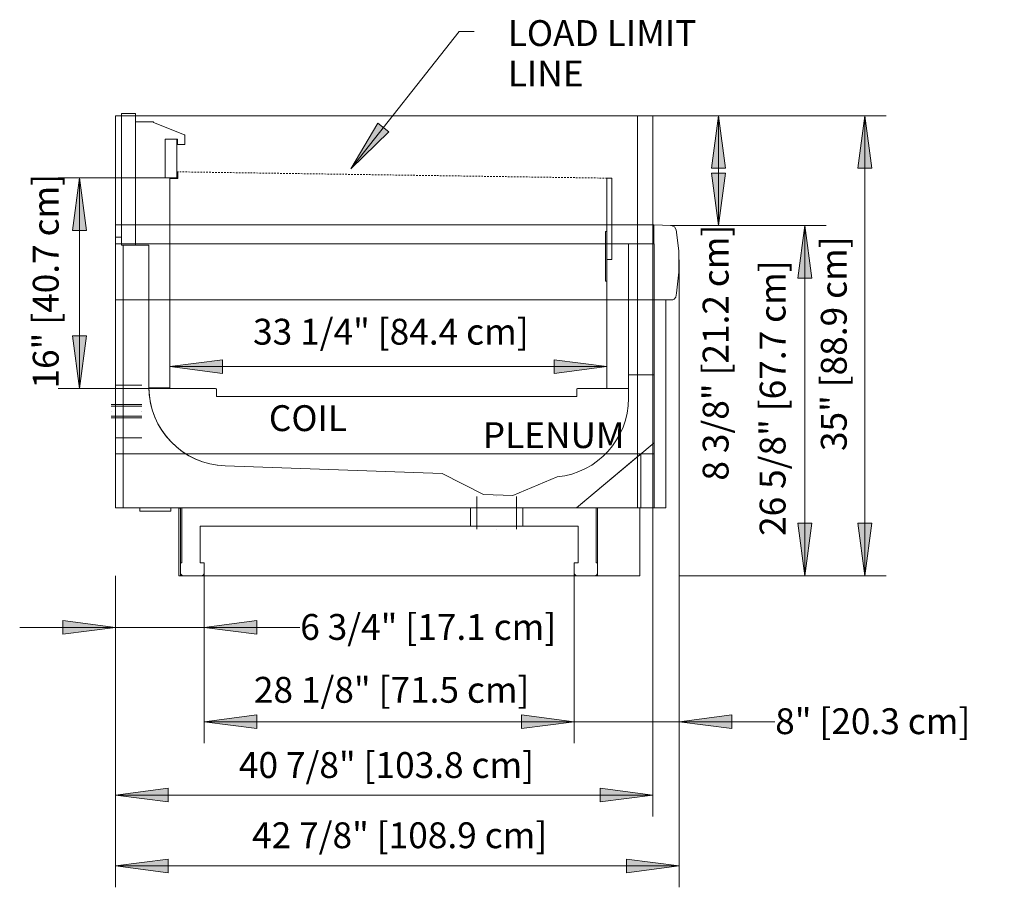
# Model space of a CAD drawing. Units: inches. Extents: x 7408.8 to 7483.7, y -23.7 to 42.3.
import ezdxf

# ---------------------------------------------------------------- set-up
doc = ezdxf.new("R2010")
doc.units = ezdxf.units.IN
doc.header["$MEASUREMENT"] = 0
doc.linetypes.add('Hidden 1_8_', pattern=[0.1875, 0.125, -0.0625])
for name, color, linetype, lineweight in [('A-ANNO-DIMS', 211, 'Continuous', 9), ('A-ANNO-DIMS-32', 211, 'Continuous', 9), ('A-DETL-HDLN', 90, 'Hidden 1_8_', 9), ('G-ANNO-TEXT', 231, 'Continuous', 9), ('M-EQPM', 50, 'Continuous', 9)]:
    doc.layers.add(name, color=color, linetype=linetype, lineweight=lineweight)
doc.styles.add('Arial', font='arial.ttf', dxfattribs={"height": 1.967066})
doc.dimstyles.new('HPx_Dimension-_verticle', dxfattribs={"dimscale": 12, "dimtxt": 2, "dimasz": 0.333333, "dimexe": 0.135417, "dimexo": 0, "dimgap": 0, "dimtad": 1, "dimdec": 4, "dimrnd": 0.0625, "dimzin": 0, "dimdsep": 46, "dimlunit": 5, "dimtxsty": 'Arial', "dimsah": 1, "dimcen": 0.09, "dimazin": 0, "dimtfac": 1, "dimtdec": 4, "dimtix": 1, "dimtmove": 2, "dimatfit": 3, "dimfxl": 1, "dimtvp": 1, "dimtfill": 1, "dimfrac": 2, "dimtolj": 1, "dimtzin": 0, "dimarcsym": 2})
doc.dimstyles.new('Island_Dimensions', dxfattribs={"dimscale": 12, "dimtxt": 2, "dimasz": 0.333333, "dimexe": 0.135417, "dimexo": 0.083333, "dimgap": 0.083333, "dimtad": 1, "dimdec": 4, "dimrnd": 0.0625, "dimzin": 0, "dimdsep": 46, "dimlunit": 5, "dimtxsty": 'Arial', "dimsah": 1, "dimcen": 0.09, "dimazin": 0, "dimtfac": 1, "dimtdec": 4, "dimtix": 1, "dimtmove": 2, "dimatfit": 3, "dimfxl": 1, "dimtvp": 1, "dimtfill": 1, "dimfrac": 2, "dimtolj": 1, "dimtzin": 0, "dimarcsym": 2})
doc.dimstyles.new('Island_Dimensions_1', dxfattribs={"dimscale": 12, "dimtxt": 2, "dimasz": 0.333333, "dimexe": 0.135417, "dimexo": 0.083333, "dimgap": 0.083333, "dimtad": 1, "dimdec": 4, "dimrnd": 0.0625, "dimzin": 0, "dimdsep": 46, "dimlunit": 5, "dimtxsty": 'Arial', "dimsah": 1, "dimcen": 0.09, "dimazin": 0, "dimtfac": 1, "dimtdec": 4, "dimtix": 1, "dimtmove": 0, "dimatfit": 3, "dimfxl": 1, "dimtvp": 1, "dimtfill": 1, "dimfrac": 2, "dimtolj": 1, "dimtzin": 0, "dimarcsym": 2})

# ---------------------------------------------------------------- blocks, each defined once
blk = doc.blocks.new('OEWZ - Linked Data - 04_-2840770-OEWZ End Cap Section')
at = {"layer": 'M-EQPM'}
for p, q in [((7455.931, 35), (7416.133, 35)), ((7416.133, 35), (7416.133, 35)), ((7416.133, 35), (7455.835, 35)), ((7455.835, 35), (7416.133, 35)), ((7416.133, 35), (7416.133, 35)), ((7416.133, 35), (7455.931, 35)), ((7416.133, 25.263), (7416.133, 35)), ((7416.133, 25.263), (7416.133, 35)), ((7416.133, 25.263), (7416.133, 35)), ((7416.133, 25.263), (7416.133, 35)), ((7416.594, 25.151), (7416.594, 35.162)), ((7416.594, 35.162), (7417.662, 35.162)), ((7417.662, 35.162), (7416.594, 35.162)), ((7416.594, 35.162), (7416.594, 25.151)), ((7416.594, 35.162), (7416.594, 35.162)), ((7417.662, 35.162), (7417.662, 25.151)), ((7417.662, 25.151), (7417.662, 35.162)), ((7417.662, 35.162), (7417.662, 35.162)), ((7417.662, 25.151), (7417.662, 34.539)), ((7417.662, 34.539), (7419.019, 34.539)), ((7419.019, 34.539), (7417.662, 34.539)), ((7417.662, 34.539), (7417.662, 25.151)), ((7417.662, 34.539), (7417.662, 34.539)), ((7419.019, 34.539), (7419.019, 34.477)), ((7419.019, 34.477), (7419.019, 34.539)), ((7419.019, 34.539), (7419.019, 34.539)), ((7419.019, 34.477), (7421.381, 33.539)), ((7421.381, 33.539), (7419.019, 34.477)), ((7419.019, 34.477), (7419.019, 34.477)), ((7455.835, 35), (7455.835, 35)), ((7455.835, 25.263), (7455.835, 35)), ((7455.835, 25.263), (7455.835, 35)), ((7455.931, 35), (7457.008, 35)), ((7457.008, 35), (7455.931, 35)), ((7457.008, 25.263), (7457.008, 35)), ((7457.008, 35), (7457.008, 35)), ((7420.856, 33.227), (7419.919, 33.227)), ((7419.919, 33.227), (7419.919, 30.262)), ((7419.919, 30.262), (7419.919, 33.227)), ((7419.919, 33.227), (7420.856, 33.227)), ((7419.919, 33.227), (7419.919, 33.227)), ((7419.919, 33.227), (7420.794, 33.227)), ((7419.919, 30.262), (7419.919, 33.227)), ((7419.919, 33.227), (7419.919, 30.262)), ((7420.794, 33.227), (7419.919, 33.227)), ((7419.919, 33.227), (7419.919, 33.227)), ((7420.794, 33.227), (7420.794, 30.262)), ((7420.794, 30.262), (7420.794, 33.227)), ((7420.794, 33.227), (7420.794, 33.227)), ((7420.856, 32.802), (7420.856, 33.227)), ((7420.856, 33.227), (7420.856, 32.802)), ((7420.856, 33.227), (7420.856, 33.227)), ((7421.422, 33.482), (7421.422, 32.863)), ((7421.422, 32.863), (7421.422, 33.482)), ((7421.422, 33.482), (7421.422, 33.482)), ((7421.361, 32.802), (7420.856, 32.802)), ((7420.856, 32.802), (7421.361, 32.802)), ((7420.856, 32.802), (7420.856, 32.802)), ((7420.856, 30.291), (7420.856, 30.731)), ((7420.856, 30.731), (7420.887, 30.731)), ((7420.887, 30.731), (7420.856, 30.731)), ((7420.856, 30.731), (7420.856, 30.291)), ((7420.856, 30.731), (7420.856, 30.731)), ((7420.887, 30.731), (7420.887, 30.231)), ((7420.887, 30.231), (7420.887, 30.731)), ((7420.887, 30.731), (7420.887, 30.731)), ((7419.919, 30.262), (7420.827, 30.262)), ((7420.827, 30.262), (7419.919, 30.262)), ((7419.919, 30.262), (7419.919, 30.262)), ((7420.794, 30.262), (7419.919, 30.262)), ((7419.919, 30.262), (7420.794, 30.262)), ((7419.919, 30.262), (7419.919, 30.262)), ((7420.887, 30.231), (7420.28, 30.231)), ((7420.28, 30.231), (7420.28, 14.288)), ((7420.28, 14.288), (7420.28, 30.231)), ((7420.28, 30.231), (7420.887, 30.231)), ((7420.28, 30.231), (7420.28, 30.231)), ((7420.794, 30.262), (7420.794, 30.262)), ((7420.887, 30.231), (7420.887, 30.231)), ((7453.504, 30.252), (7453.881, 30.252)), ((7453.504, 24.064), (7453.504, 30.252)), ((7453.504, 30.252), (7453.504, 24.064)), ((7453.881, 30.252), (7453.504, 30.252)), ((7453.504, 30.252), (7453.504, 30.252)), ((7453.881, 30.252), (7453.881, 24.064)), ((7453.881, 24.064), (7453.881, 30.252)), ((7453.881, 30.252), (7453.881, 30.252)), ((7416.133, 26.687), (7416.133, 26.643)), ((7416.133, 25.263), (7416.133, 26.687)), ((7416.133, 26.687), (7456.008, 26.687)), ((7416.133, 26.687), (7416.133, 25.263)), ((7416.133, 26.643), (7416.133, 26.687)), ((7456.008, 26.687), (7416.133, 26.687)), ((7416.133, 26.643), (7416.133, 26.314)), ((7416.133, 26.314), (7416.133, 26.643)), ((7416.133, 26.314), (7416.133, 21.201)), ((7416.133, 21.201), (7416.133, 26.314)), ((7456.008, 26.687), (7457.085, 26.687)), ((7457.085, 26.687), (7456.008, 26.687)), ((7457.008, 26.687), (7457.008, 26.937)), ((7457.085, 25.263), (7457.085, 26.687)), ((7458.4, 26.643), (7457.085, 26.687)), ((7457.085, 26.687), (7457.085, 26.687)), ((7458.438, 26.64), (7458.538, 26.64)), ((7416.133, 5.161), (7416.133, 25.763)), ((7416.133, 25.763), (7416.594, 25.763)), ((7416.594, 25.763), (7416.133, 25.763)), ((7416.133, 25.763), (7416.133, 5.161)), ((7416.133, 25.763), (7416.133, 25.763)), ((7416.594, 25.763), (7416.594, 25.151)), ((7416.594, 25.151), (7416.594, 25.763)), ((7416.594, 25.763), (7416.594, 25.763)), ((7453.411, 26.189), (7453.504, 26.189)), ((7453.411, 22.408), (7453.411, 26.189)), ((7453.411, 26.189), (7453.411, 22.408)), ((7453.504, 26.189), (7453.411, 26.189)), ((7453.411, 26.189), (7453.411, 26.189)), ((7453.504, 26.189), (7453.504, 22.408)), ((7453.504, 22.408), (7453.504, 26.189)), ((7453.504, 26.189), (7453.504, 26.189)), ((7456.008, 25.263), (7416.133, 25.263)), ((7416.133, 25.263), (7416.133, 25.263)), ((7416.133, 25.263), (7455.835, 25.263)), ((7455.835, 25.263), (7416.133, 25.263)), ((7416.133, 25.263), (7416.133, 25.263)), ((7416.133, 25.263), (7456.008, 25.263)), ((7416.133, 9.266), (7416.133, 25.263)), ((7416.133, 25.263), (7416.133, 9.266)), ((7416.133, 9.266), (7416.133, 25.263)), ((7416.133, 9.266), (7416.133, 25.263)), ((7455.931, 25.263), (7416.133, 25.263)), ((7416.133, 25.263), (7416.133, 25.263)), ((7416.133, 25.263), (7455.835, 25.263)), ((7455.835, 25.263), (7416.133, 25.263)), ((7416.133, 25.263), (7416.133, 25.263)), ((7416.133, 25.263), (7455.931, 25.263)), ((7416.133, 20.983), (7416.133, 25.263)), ((7416.133, 25.263), (7416.133, 25.263)), ((7456.008, 25.263), (7416.133, 25.263)), ((7456.008, 25.263), (7416.133, 25.263)), ((7456.008, 25.263), (7416.133, 25.263)), ((7416.133, 25.263), (7416.133, 25.263)), ((7416.133, 25.263), (7416.133, 20.983)), ((7416.133, 25.263), (7456.008, 25.263)), ((7416.594, 25.151), (7416.712, 25.151)), ((7416.712, 25.151), (7416.594, 25.151)), ((7416.594, 25.151), (7416.594, 25.151)), ((7417.662, 25.151), (7416.594, 25.151)), ((7416.594, 25.151), (7417.662, 25.151)), ((7416.594, 25.151), (7416.594, 25.151)), ((7416.712, 25.151), (7418.673, 25.151)), ((7416.712, 5.161), (7416.712, 25.151)), ((7416.712, 25.151), (7416.712, 5.161)), ((7418.673, 25.151), (7416.712, 25.151)), ((7416.712, 25.151), (7416.712, 25.151)), ((7416.712, 25.151), (7416.712, 5.161)), ((7416.712, 5.161), (7416.712, 25.151)), ((7416.712, 25.151), (7416.712, 25.151)), ((7418.673, 25.151), (7417.662, 25.151)), ((7417.662, 25.151), (7418.673, 25.151)), ((7417.662, 25.151), (7417.662, 25.151)), ((7417.662, 25.151), (7417.662, 25.151)), ((7418.673, 14.288), (7418.673, 25.151)), ((7418.673, 25.151), (7418.673, 14.288)), ((7418.673, 25.151), (7418.673, 25.151)), ((7418.673, 25.151), (7418.673, 14.365)), ((7418.673, 14.365), (7418.673, 25.151)), ((7418.673, 25.151), (7418.673, 25.151)), ((7453.881, 24.064), (7453.881, 25.263)), ((7453.881, 25.263), (7455.163, 25.263)), ((7455.163, 25.263), (7453.881, 25.263)), ((7453.881, 25.263), (7453.881, 24.064)), ((7453.881, 25.263), (7453.881, 25.263)), ((7455.163, 15.29), (7455.163, 25.263)), ((7455.163, 25.263), (7457.123, 25.263)), ((7457.123, 25.263), (7455.163, 25.263)), ((7455.163, 25.263), (7455.163, 15.29)), ((7455.163, 25.263), (7455.163, 25.263)), ((7455.163, 25.263), (7455.163, 14.25)), ((7455.163, 14.25), (7455.163, 25.263)), ((7455.163, 25.263), (7455.163, 25.263)), ((7455.835, 25.263), (7455.835, 25.263)), ((7455.835, 9.266), (7455.835, 25.263)), ((7455.835, 9.266), (7455.835, 25.263)), ((7455.835, 25.263), (7455.835, 25.263)), ((7455.931, 25.263), (7457.008, 25.263)), ((7457.008, 25.263), (7455.931, 25.263)), ((7456.008, 25.263), (7457.123, 25.263)), ((7457.123, 25.263), (7456.008, 25.263)), ((7456.008, 25.263), (7457.123, 25.263)), ((7457.123, 25.263), (7456.008, 25.263)), ((7457.085, 25.263), (7456.008, 25.263)), ((7456.008, 25.263), (7457.085, 25.263)), ((7457.008, 25.263), (7457.008, 25.263)), ((7457.085, 25.263), (7457.085, 25.263)), ((7457.123, 9.266), (7457.123, 25.263)), ((7457.123, 25.263), (7457.123, 25.263)), ((7457.123, 25.263), (7457.123, 15.29)), ((7457.123, 15.29), (7457.123, 25.263)), ((7457.123, 25.263), (7457.123, 25.263)), ((7457.123, 20.983), (7457.123, 25.263)), ((7457.123, 25.263), (7457.123, 25.263)), ((7453.881, 24.064), (7453.504, 24.064)), ((7453.504, 24.064), (7453.881, 24.064)), ((7453.504, 24.064), (7453.504, 24.064)), ((7453.504, 24.064), (7453.881, 24.064)), ((7453.504, 14.25), (7453.504, 24.064)), ((7453.504, 24.064), (7453.504, 14.25)), ((7453.881, 24.064), (7453.504, 24.064)), ((7453.504, 24.064), (7453.504, 24.064)), ((7453.881, 24.064), (7453.881, 24.064)), ((7453.881, 24.064), (7453.881, 24.064)), ((7453.504, 22.408), (7453.411, 22.408)), ((7453.411, 22.408), (7453.504, 22.408)), ((7453.411, 22.408), (7453.411, 22.408)), ((7453.504, 22.408), (7453.504, 22.408)), ((7416.133, 21.201), (7416.133, 20.999)), ((7416.133, 20.999), (7416.133, 21.201)), ((7416.133, 20.999), (7416.133, 20.983)), ((7456.008, 20.999), (7416.133, 20.999)), ((7416.133, 20.983), (7416.133, 20.999)), ((7416.133, 20.999), (7456.008, 20.999)), ((7416.133, 5.161), (7416.133, 20.983)), ((7416.133, 20.983), (7416.133, 20.983)), ((7416.133, 20.983), (7416.133, 5.161)), ((7416.133, 5.161), (7416.133, 20.983)), ((7416.133, 20.983), (7416.133, 20.983)), ((7416.133, 20.983), (7416.133, 5.161)), ((7456.008, 20.983), (7416.133, 20.983)), ((7456.008, 20.983), (7416.133, 20.983)), ((7456.008, 20.983), (7416.133, 20.983)), ((7416.133, 20.983), (7456.008, 20.983)), ((7416.133, 20.983), (7416.133, 20.983)), ((7456.008, 20.983), (7416.133, 20.983)), ((7456.008, 20.983), (7416.133, 20.983)), ((7456.008, 20.983), (7416.133, 20.983)), ((7416.133, 20.983), (7416.133, 20.983)), ((7416.133, 20.983), (7456.008, 20.983)), ((7458.522, 20.999), (7456.008, 20.999)), ((7456.008, 20.999), (7458.522, 20.999)), ((7456.008, 20.983), (7457.123, 20.983)), ((7457.123, 20.983), (7456.008, 20.983)), ((7458.003, 20.983), (7456.008, 20.983)), ((7456.008, 20.983), (7458.003, 20.983)), ((7456.008, 20.983), (7458.003, 20.983)), ((7458.003, 20.983), (7456.008, 20.983)), ((7457.123, 20.983), (7456.008, 20.983)), ((7456.008, 20.983), (7457.123, 20.983)), ((7457.123, 5.161), (7457.123, 20.983)), ((7457.123, 20.983), (7457.123, 20.983)), ((7457.123, 20.983), (7457.123, 20.983)), ((7458.003, 20.983), (7458.522, 20.999)), ((7458.003, 5.161), (7458.003, 20.983)), ((7458.003, 20.983), (7458.003, 20.983)), ((7458.003, 20.983), (7458.003, 20.983)), ((7458.522, 20.999), (7458.522, 20.999)), ((7455.163, 13.511), (7455.163, 15.29)), ((7455.163, 15.29), (7457.123, 15.29)), ((7457.123, 15.29), (7455.163, 15.29)), ((7455.163, 15.29), (7455.163, 13.511)), ((7455.163, 15.29), (7455.163, 15.29)), ((7457.123, 15.29), (7455.163, 15.29)), ((7455.163, 15.29), (7457.123, 15.29)), ((7455.163, 15.29), (7455.163, 15.29)), ((7457.123, 15.29), (7457.123, 10.118)), ((7457.123, 10.118), (7457.123, 15.29)), ((7457.123, 15.29), (7457.123, 15.29)), ((7457.123, 15.29), (7457.123, 15.29)), ((7416.712, 14.5), (7416.133, 14.5)), ((7416.712, 14.5), (7416.133, 14.5)), ((7418.133, 14.5), (7416.712, 14.5)), ((7418.133, 14.5), (7416.712, 14.5)), ((7420.28, 14.288), (7418.673, 14.288)), ((7418.673, 14.288), (7420.28, 14.288)), ((7418.673, 14.288), (7418.673, 14.288)), ((7418.673, 14.288), (7420.218, 14.288)), ((7420.218, 14.288), (7418.673, 14.288)), ((7418.673, 14.288), (7418.673, 14.288)), ((7420.218, 14.288), (7420.218, 14.25)), ((7420.218, 14.25), (7420.218, 14.288)), ((7420.218, 14.288), (7420.218, 14.288)), ((7420.218, 14.25), (7423.754, 14.25)), ((7423.754, 14.25), (7420.218, 14.25)), ((7420.218, 14.25), (7420.218, 14.25)), ((7420.28, 14.288), (7420.28, 14.288)), ((7451.283, 14.25), (7455.163, 14.25)), ((7455.163, 14.25), (7451.283, 14.25)), ((7455.163, 14.25), (7453.504, 14.25)), ((7453.504, 14.25), (7455.163, 14.25)), ((7453.504, 14.25), (7453.504, 14.25)), ((7455.163, 14.25), (7455.163, 14.25)), ((7455.163, 14.25), (7455.163, 13.511)), ((7455.163, 13.511), (7455.163, 14.25)), ((7455.163, 14.25), (7455.163, 14.25)), ((7423.814, 14.19), (7423.814, 13.656)), ((7423.814, 13.656), (7423.814, 14.19)), ((7423.845, 13.625), (7451.192, 13.625)), ((7451.192, 13.625), (7423.845, 13.625)), ((7451.223, 13.656), (7451.223, 14.19)), ((7451.223, 14.19), (7451.223, 13.656)), ((7418.133, 13.02), (7415.794, 13.02)), ((7418.133, 13.02), (7415.794, 13.02)), ((7418.133, 12.895), (7415.794, 12.895)), ((7418.133, 12.895), (7415.794, 12.895)), ((7415.794, 12.52), (7415.794, 12.52)), ((7415.794, 12.52), (7415.794, 12.52)), ((7415.794, 12.52), (7415.794, 12.52)), ((7415.794, 12.52), (7415.794, 12.52)), ((7415.794, 12.52), (7415.794, 12.52)), ((7415.794, 12.52), (7415.794, 12.52)), ((7415.794, 12.52), (7415.794, 12.52)), ((7415.794, 12.52), (7415.794, 12.52)), ((7415.794, 12.145), (7418.133, 12.145)), ((7415.794, 12.145), (7418.133, 12.145)), ((7415.794, 12.02), (7418.133, 12.02)), ((7415.794, 12.02), (7418.133, 12.02)), ((7416.133, 12.5), (7416.133, 12.5)), ((7416.133, 12.5), (7416.133, 12.5)), ((7416.133, 12.5), (7416.133, 12.5)), ((7416.133, 12.5), (7416.133, 12.5)), ((7416.712, 12.5), (7416.712, 12.5)), ((7416.712, 12.5), (7416.712, 12.5)), ((7416.712, 12.5), (7416.712, 12.5)), ((7416.712, 12.5), (7416.712, 12.5)), ((7416.712, 12.5), (7416.712, 12.5)), ((7416.712, 12.5), (7416.712, 12.5)), ((7416.712, 12.5), (7416.712, 12.5)), ((7416.712, 12.5), (7416.712, 12.5)), ((7418.133, 12.52), (7418.133, 12.52)), ((7418.133, 12.52), (7418.133, 12.52)), ((7418.133, 12.52), (7418.133, 12.52)), ((7418.133, 12.52), (7418.133, 12.52)), ((7418.133, 12.52), (7418.133, 12.52)), ((7418.133, 12.52), (7418.133, 12.52)), ((7418.133, 12.52), (7418.133, 12.52)), ((7418.133, 12.52), (7418.133, 12.52)), ((7418.133, 12.5), (7418.133, 12.5)), ((7418.133, 12.5), (7418.133, 12.5)), ((7418.133, 12.5), (7418.133, 12.5)), ((7418.133, 12.5), (7418.133, 12.5)), ((7416.133, 10.5), (7416.712, 10.5)), ((7416.133, 10.5), (7416.712, 10.5)), ((7416.712, 10.5), (7418.133, 10.5)), ((7416.712, 10.5), (7418.133, 10.5)), ((7457.123, 10.118), (7451.216, 5.161)), ((7451.216, 5.161), (7457.123, 10.118)), ((7457.123, 10.118), (7457.123, 10.118)), ((7456.008, 9.266), (7416.133, 9.266)), ((7416.133, 9.266), (7416.133, 9.266)), ((7416.133, 9.266), (7455.835, 9.266)), ((7455.835, 9.266), (7416.133, 9.266)), ((7416.133, 9.266), (7416.133, 9.266)), ((7416.133, 9.266), (7456.008, 9.266)), ((7456.008, 9.266), (7416.133, 9.266)), ((7416.133, 9.266), (7416.133, 9.266)), ((7416.133, 9.266), (7455.835, 9.266)), ((7455.835, 9.266), (7416.133, 9.266)), ((7416.133, 9.266), (7416.133, 9.266)), ((7416.133, 9.266), (7456.008, 9.266)), ((7416.133, 5.161), (7416.133, 9.266)), ((7416.133, 5.161), (7416.133, 9.266)), ((7416.133, 5.161), (7416.133, 9.266)), ((7416.133, 5.161), (7416.133, 9.266)), ((7416.133, 5.161), (7416.133, 9.266)), ((7416.133, 9.266), (7416.133, 9.266)), ((7416.133, 9.266), (7416.133, 5.161)), ((7416.133, 5.161), (7416.133, 9.266)), ((7416.133, 9.266), (7416.133, 9.266)), ((7416.133, 9.266), (7416.133, 5.161)), ((7416.133, 9.266), (7456.008, 9.266)), ((7456.008, 9.266), (7416.133, 9.266)), ((7456.008, 9.266), (7416.133, 9.266)), ((7416.133, 9.266), (7456.008, 9.266)), ((7451.216, 5.161), (7456.108, 9.266)), ((7456.108, 9.266), (7451.216, 5.161)), ((7455.835, 9.266), (7455.835, 9.266)), ((7455.835, 9.266), (7455.835, 9.266)), ((7455.835, 5.161), (7455.835, 9.266)), ((7455.835, 5.161), (7455.835, 9.266)), ((7456.008, 9.266), (7457.123, 9.266)), ((7457.123, 9.266), (7456.008, 9.266)), ((7456.108, 9.266), (7456.008, 9.266)), ((7456.008, 9.266), (7456.108, 9.266)), ((7456.008, 9.266), (7457.123, 9.266)), ((7457.123, 9.266), (7456.008, 9.266)), ((7456.108, 9.266), (7456.008, 9.266)), ((7456.008, 9.266), (7456.108, 9.266)), ((7456.108, 5.161), (7456.108, 9.266)), ((7456.108, 9.266), (7456.108, 9.266)), ((7456.108, 9.266), (7456.108, 5.161)), ((7456.108, 5.161), (7456.108, 9.266)), ((7456.108, 9.266), (7456.108, 9.266)), ((7456.108, 5.161), (7456.108, 9.266)), ((7456.108, 9.266), (7456.108, 9.266)), ((7457.123, 9.266), (7457.123, 9.266)), ((7457.123, 5.161), (7457.123, 9.266)), ((7457.123, 9.266), (7457.123, 9.266)), ((7424.481, 8.351), (7440.985, 7.775)), ((7440.985, 7.775), (7424.481, 8.351)), ((7440.985, 7.775), (7424.481, 8.351)), ((7424.481, 8.351), (7440.985, 7.775)), ((7440.985, 7.775), (7444.131, 6.186)), ((7444.131, 6.186), (7440.985, 7.775)), ((7440.985, 7.775), (7440.985, 7.775)), ((7444.131, 6.186), (7440.985, 7.775)), ((7440.985, 7.775), (7444.131, 6.186)), ((7440.985, 7.775), (7440.985, 7.775)), ((7446.369, 6.108), (7449.736, 7.522)), ((7449.736, 7.522), (7446.369, 6.108)), ((7449.736, 7.522), (7446.369, 6.108)), ((7446.369, 6.108), (7449.736, 7.522)), ((7449.736, 7.522), (7449.736, 7.522)), ((7449.736, 7.522), (7449.736, 7.522)), ((7443.628, 6.028), (7443.628, 3.55)), ((7444.131, 6.186), (7446.369, 6.108)), ((7446.369, 6.108), (7444.131, 6.186)), ((7444.131, 6.186), (7444.131, 6.186)), ((7446.369, 6.108), (7444.131, 6.186)), ((7444.131, 6.186), (7446.369, 6.108)), ((7444.131, 6.186), (7444.131, 6.186)), ((7445.128, 6.028), (7445.128, 6.028)), ((7445.128, 6.028), (7445.128, 6.028)), ((7446.369, 6.108), (7446.369, 6.108)), ((7446.369, 6.108), (7446.369, 6.108)), ((7446.628, 3.55), (7446.628, 6.028)), ((7416.712, 5.161), (7416.133, 5.161)), ((7416.133, 5.161), (7416.712, 5.161)), ((7416.133, 5.161), (7416.133, 5.161)), ((7416.133, 5.161), (7416.133, 5.161)), ((7416.133, 5.161), (7416.133, 5.161)), ((7416.133, 5.161), (7456.008, 5.161)), ((7456.008, 5.161), (7416.133, 5.161)), ((7456.008, 5.161), (7416.133, 5.161)), ((7416.133, 5.161), (7456.008, 5.161)), ((7456.008, 5.161), (7416.133, 5.161)), ((7416.133, 5.161), (7416.133, 5.161)), ((7416.133, 5.161), (7455.835, 5.161)), ((7455.835, 5.161), (7416.133, 5.161)), ((7416.133, 5.161), (7416.133, 5.161)), ((7416.133, 5.161), (7456.008, 5.161)), ((7416.133, 5.161), (7416.133, 5.161)), ((7416.133, 5.161), (7416.133, 5.161)), ((7416.133, 5.161), (7456.008, 5.161)), ((7456.008, 5.161), (7416.133, 5.161)), ((7456.008, 5.161), (7416.133, 5.161)), ((7416.133, 5.161), (7456.008, 5.161)), ((7451.216, 5.161), (7416.712, 5.161)), ((7416.712, 5.161), (7451.216, 5.161)), ((7416.712, 5.161), (7416.712, 5.161)), ((7416.712, 5.161), (7416.712, 5.161)), ((7417.996, 5.161), (7420.356, 5.161)), ((7420.356, 5.161), (7417.996, 5.161)), ((7417.996, 5.161), (7417.996, 5.161)), ((7417.996, 5.161), (7417.996, 4.911)), ((7417.996, 4.911), (7417.996, 5.161)), ((7417.996, 4.911), (7417.996, 4.911)), ((7417.996, 4.911), (7420.356, 4.911)), ((7420.356, 4.911), (7417.996, 4.911)), ((7420.356, 5.161), (7420.356, 5.161)), ((7420.356, 4.911), (7420.356, 5.161)), ((7420.356, 4.911), (7420.356, 5.161)), ((7420.356, 4.911), (7420.356, 4.911)), ((7420.959, 5.161), (7456.034, 5.161)), ((7420.959, 0), (7420.959, 5.161)), ((7420.959, 5.161), (7420.959, 0)), ((7456.034, 5.161), (7420.959, 5.161)), ((7420.959, 5.161), (7420.959, 5.161)), ((7420.959, 5.161), (7420.959, 0)), ((7456.034, 5.161), (7420.959, 5.161)), ((7420.959, 5.161), (7456.034, 5.161)), ((7420.959, 0), (7420.959, 5.161)), ((7420.959, 5.161), (7420.959, 5.161)), ((7420.959, 5.133), (7421.085, 5.133)), ((7420.959, 0), (7420.959, 5.133)), ((7420.959, 5.133), (7420.959, 0)), ((7421.085, 5.133), (7420.959, 5.133)), ((7420.959, 5.133), (7420.959, 5.133)), ((7421.085, 5.133), (7421.085, 0)), ((7421.085, 0), (7421.085, 5.133)), ((7421.085, 5.133), (7421.085, 5.133)), ((7421.194, 0.98), (7421.194, 5.161)), ((7421.194, 5.161), (7452.694, 5.161)), ((7452.694, 5.161), (7421.194, 5.161)), ((7421.194, 5.161), (7421.194, 0.98)), ((7421.194, 5.161), (7421.194, 5.161)), ((7443.128, 5.161), (7443.128, 3.764)), ((7445.128, 5.161), (7445.128, 5.161)), ((7445.128, 5.161), (7445.128, 5.161)), ((7447.128, 3.764), (7447.128, 5.161)), ((7451.216, 5.161), (7451.216, 5.161)), ((7456.108, 5.161), (7451.216, 5.161)), ((7451.216, 5.161), (7456.108, 5.161)), ((7451.216, 5.161), (7451.216, 5.161)), ((7452.694, 5.161), (7452.694, 0.98)), ((7452.694, 0.98), (7452.694, 5.161)), ((7452.694, 5.161), (7452.694, 5.161)), ((7452.803, 0), (7452.803, 5.161)), ((7452.803, 5.161), (7456.034, 5.161)), ((7456.034, 5.161), (7452.803, 5.161)), ((7452.803, 5.161), (7452.803, 0)), ((7452.803, 5.161), (7452.803, 5.161)), ((7455.835, 5.161), (7455.835, 5.161)), ((7456.008, 5.161), (7458.003, 5.161)), ((7458.003, 5.161), (7456.008, 5.161)), ((7457.123, 5.161), (7456.008, 5.161)), ((7456.008, 5.161), (7457.123, 5.161)), ((7456.108, 5.161), (7456.008, 5.161)), ((7456.008, 5.161), (7456.108, 5.161)), ((7456.008, 5.161), (7457.123, 5.161)), ((7457.123, 5.161), (7456.008, 5.161)), ((7456.108, 5.161), (7456.008, 5.161)), ((7456.008, 5.161), (7456.108, 5.161)), ((7456.034, 5.161), (7456.034, 0)), ((7456.034, 0), (7456.034, 5.161)), ((7456.034, 5.161), (7456.034, 5.161)), ((7456.034, 0), (7456.034, 5.161)), ((7456.034, 5.161), (7456.034, 0)), ((7456.034, 5.161), (7456.034, 5.161)), ((7456.034, 5.161), (7456.034, 0)), ((7456.034, 0), (7456.034, 5.161)), ((7456.034, 5.161), (7456.034, 5.161)), ((7456.108, 5.161), (7456.108, 5.161)), ((7456.108, 5.161), (7456.108, 5.161)), ((7456.108, 5.161), (7456.108, 5.161)), ((7457.123, 5.161), (7457.123, 5.161)), ((7457.123, 5.161), (7457.123, 5.161)), ((7458.003, 5.161), (7458.003, 5.161)), ((7451.319, 3.764), (7422.569, 3.764)), ((7422.569, 3.764), (7422.569, 0.981)), ((7422.569, 0.981), (7422.569, 3.764)), ((7422.569, 3.764), (7451.319, 3.764)), ((7422.569, 3.764), (7422.569, 3.764)), ((7445.128, 3.764), (7445.128, 3.764)), ((7445.128, 3.764), (7445.128, 3.764)), ((7451.319, 0.981), (7451.319, 3.764)), ((7451.319, 3.764), (7451.319, 0.981)), ((7451.319, 3.764), (7451.319, 3.764)), ((7445.128, 3.55), (7445.128, 3.55)), ((7445.128, 3.55), (7445.128, 3.55)), ((7421.085, 0.203), (7421.085, 0.98)), ((7421.085, 0.98), (7421.194, 0.98)), ((7421.194, 0.98), (7421.085, 0.98)), ((7421.085, 0.98), (7421.085, 0.203)), ((7421.085, 0.98), (7421.085, 0.98)), ((7421.194, 0.98), (7421.194, 0.98)), ((7422.569, 0.981), (7422.88, 0.981)), ((7422.88, 0.981), (7422.569, 0.981)), ((7422.569, 0.981), (7422.569, 0.981)), ((7422.88, 0.981), (7422.88, 0.203)), ((7422.88, 0.203), (7422.88, 0.981)), ((7422.88, 0.981), (7422.88, 0.981)), ((7451.031, 0.981), (7451.319, 0.981)), ((7451.031, 0.203), (7451.031, 0.981)), ((7451.031, 0.981), (7451.031, 0.203)), ((7451.319, 0.981), (7451.031, 0.981)), ((7451.031, 0.981), (7451.031, 0.981)), ((7451.319, 0.981), (7451.319, 0.981)), ((7452.694, 0.98), (7452.803, 0.98)), ((7452.803, 0.98), (7452.694, 0.98)), ((7452.694, 0.98), (7452.694, 0.98)), ((7452.803, 0.98), (7452.803, 0.203)), ((7452.803, 0.203), (7452.803, 0.98)), ((7452.803, 0.98), (7452.803, 0.98)), ((7456.034, 0), (7420.959, 0)), ((7420.959, 0), (7456.034, 0)), ((7420.959, 0), (7420.959, 0)), ((7420.959, 0), (7456.034, 0)), ((7456.034, 0), (7420.959, 0)), ((7420.959, 0), (7420.959, 0)), ((7421.085, 0), (7420.959, 0)), ((7420.959, 0), (7421.085, 0)), ((7420.959, 0), (7420.959, 0)), ((7421.085, 0), (7421.085, 0)), ((7422.677, 0), (7421.288, 0)), ((7421.288, 0), (7422.677, 0)), ((7452.6, 0), (7451.234, 0)), ((7451.234, 0), (7452.6, 0)), ((7456.034, 0), (7452.803, 0)), ((7452.803, 0), (7456.034, 0)), ((7452.803, 0), (7452.803, 0)), ((7456.034, 0), (7456.034, 0)), ((7456.034, 0), (7456.034, 0)), ((7456.034, 0), (7456.034, 0))]:
    blk.add_line(p, q, dxfattribs=at)
at = {"layer": 'M-EQPM', "flags": 128}
for points in [[(7458.4, 26.643), (7458.65, 26.544), (7458.781, 26.314)], [(7458.781, 26.314), (7458.979, 24.716), (7458.99, 23.106), (7458.813, 21.505), (7458.758, 21.201)], [(7458.758, 21.201), (7458.636, 21.031), (7458.522, 20.999)]]:
    blk.add_lwpolyline(points, dxfattribs=at)
at = {"layer": 'M-EQPM'}
for centre, radius, start, end in [((7421.358, 33.48), 0.0636, 1.65134, 68.34866), ((7421.358, 33.48), 0.0636, 1.65134, 68.34866), ((7421.361, 32.863), 0.061, 270, 0), ((7421.361, 32.863), 0.061, 270, 0), ((7420.827, 30.291), 0.029, 270, 0), ((7420.827, 30.291), 0.029, 270, 0), ((7424.691, 14.365), 6.018, 180, 268), ((7424.691, 14.365), 6.018, 180, 268), ((7424.691, 14.365), 6.018, 180.73479, 268), ((7424.691, 14.365), 6.018, 180.73479, 268), ((7423.754, 14.19), 0.06, 0, 90), ((7423.754, 14.19), 0.06, 0, 90), ((7451.283, 14.19), 0.06, 90, 180), ((7451.283, 14.19), 0.06, 90, 180), ((7423.845, 13.656), 0.031, 180, 270), ((7423.845, 13.656), 0.031, 180, 270), ((7449.145, 13.511), 6.018, 275.63631, 360), ((7449.145, 13.511), 6.018, 275.63631, 0), ((7449.145, 13.511), 6.018, 275.63631, 0), ((7449.145, 13.511), 6.018, 275.63631, 0), ((7451.192, 13.656), 0.031, 270, 0), ((7451.192, 13.656), 0.031, 270, 0), ((7421.288, 0.203), 0.203, 180, 270), ((7421.288, 0.203), 0.203, 180, 270), ((7422.677, 0.203), 0.203, 270, 360), ((7422.677, 0.203), 0.203, 270, 0), ((7451.234, 0.203), 0.203, 180, 270), ((7451.234, 0.203), 0.203, 180, 270), ((7452.6, 0.203), 0.203, 270, 0), ((7452.6, 0.203), 0.203, 270, 360)]:
    blk.add_arc(centre, radius, start, end, dxfattribs=at)
blk = doc.blocks.new('DIMBLOCK1-OEWZ End Cap Section')
at = {"layer": 'A-ANNO-DIMS-32'}
for points in [[(7473.134, 35), (7472.608, 31), (7473.661, 31)], [(7473.134, 0), (7473.661, 4), (7472.608, 4)]]:
    blk.add_hatch(color=256, dxfattribs=at).paths.add_polyline_path(points, flags=0)
for p, q in [((7460.008, 35), (7474.759, 35)), ((7473.134, 35), (7460.008, 35)), ((7473.134, 35), (7472.608, 31)), ((7473.134, 35), (7473.134, 0)), ((7473.661, 31), (7473.134, 35)), ((7472.608, 31), (7473.661, 31)), ((7473.661, 4), (7472.608, 4)), ((7472.608, 4), (7473.134, 0)), ((7473.134, 0), (7473.661, 4)), ((7460.008, 0), (7474.759, 0)), ((7473.134, 0), (7460.008, 0))]:
    blk.add_line(p, q, dxfattribs=at)
at = {"layer": 'A-ANNO-DIMS-32', "color": 0, "insert": (7469.792, 9.485), "char_height": 1.96707, "width": 19.23692, "attachment_point": 1, "rotation": 90, "line_spacing_factor": 0.938532, "style": 'Arial', "bg_fill": 3, "box_fill_scale": 1.25, "bg_fill_color": 0, "bg_fill_transparency": 0}
blk.add_mtext('35" [88.9 cm]', dxfattribs=at)
blk = doc.blocks.new('DIMBLOCK2-OEWZ End Cap Section')
at = {"layer": 'A-ANNO-DIMS-32'}
for points in [[(7462.005, 35), (7461.479, 31), (7462.532, 31)], [(7462.005, 26.64), (7462.532, 30.64), (7461.479, 30.64)]]:
    blk.add_hatch(color=256, dxfattribs=at).paths.add_polyline_path(points, flags=0)
for p, q in [((7455.639, 35), (7463.63, 35)), ((7462.005, 35), (7455.639, 35)), ((7462.005, 35), (7461.479, 31)), ((7462.005, 35), (7462.005, 26.64)), ((7462.532, 31), (7462.005, 35)), ((7461.479, 31), (7462.532, 31)), ((7462.532, 30.64), (7461.479, 30.64)), ((7461.479, 30.64), (7462.005, 26.64)), ((7462.005, 26.64), (7462.532, 30.64)), ((7458.366, 26.64), (7463.63, 26.64)), ((7462.005, 26.64), (7458.366, 26.64))]:
    blk.add_line(p, q, dxfattribs=at)
at = {"layer": 'A-ANNO-DIMS-32', "color": 0, "insert": (7460.802, 7.237), "char_height": 1.96707, "width": 22.89231, "attachment_point": 1, "rotation": 90, "line_spacing_factor": 0.938532, "style": 'Arial', "bg_fill": 3, "box_fill_scale": 1.25, "bg_fill_color": 0, "bg_fill_transparency": 0}
blk.add_mtext('8 3/8" [21.2 cm]', dxfattribs=at)
blk = doc.blocks.new('DIMBLOCK3-OEWZ End Cap Section')
at = {"layer": 'A-ANNO-DIMS-32'}
for points in [[(7413.398, 30.262), (7412.871, 26.262), (7413.924, 26.262)], [(7413.398, 14.25), (7413.924, 18.25), (7412.871, 18.25)]]:
    blk.add_hatch(color=256, dxfattribs=at).paths.add_polyline_path(points, flags=0)
for p, q in [((7420.682, 30.262), (7411.773, 30.262)), ((7413.398, 30.262), (7412.871, 26.262)), ((7413.398, 30.262), (7413.398, 14.25)), ((7413.924, 26.262), (7413.398, 30.262)), ((7413.398, 30.262), (7420.682, 30.262)), ((7412.871, 26.262), (7413.924, 26.262)), ((7413.924, 18.25), (7412.871, 18.25)), ((7412.871, 18.25), (7413.398, 14.25)), ((7413.398, 14.25), (7413.924, 18.25)), ((7423.587, 14.25), (7411.773, 14.25)), ((7413.398, 14.25), (7423.587, 14.25))]:
    blk.add_line(p, q, dxfattribs=at)
at = {"layer": 'A-ANNO-DIMS-32', "color": 0, "insert": (7409.846, 14.241), "char_height": 1.96707, "width": 19.23692, "attachment_point": 1, "rotation": 90, "line_spacing_factor": 0.938532, "style": 'Arial', "bg_fill": 3, "box_fill_scale": 1.25, "bg_fill_color": 0, "bg_fill_transparency": 0}
blk.add_mtext('16" [40.7 cm]', dxfattribs=at)
blk = doc.blocks.new('DIMBLOCK4-OEWZ End Cap Section')
at = {"layer": 'A-ANNO-DIMS-32'}
for points in [[(7416.133, -22.083), (7420.133, -22.61), (7420.133, -21.556)], [(7459.008, -22.083), (7455.008, -21.556), (7455.008, -22.61)]]:
    blk.add_hatch(color=256, dxfattribs=at).paths.add_polyline_path(points, flags=0)
for p, q in [((7459.008, 24.031), (7459.008, -23.708)), ((7459.008, -22.083), (7459.008, 24.031)), ((7416.133, 0), (7416.133, -23.708)), ((7416.133, -22.083), (7416.133, 0)), ((7420.133, -21.556), (7416.133, -22.083)), ((7420.133, -22.61), (7420.133, -21.556)), ((7459.008, -22.083), (7455.008, -21.556)), ((7455.008, -21.556), (7455.008, -22.61)), ((7416.133, -22.083), (7459.008, -22.083)), ((7416.133, -22.083), (7420.133, -22.61)), ((7455.008, -22.61), (7459.008, -22.083))]:
    blk.add_line(p, q, dxfattribs=at)
at = {"layer": 'A-ANNO-DIMS-32', "color": 0, "insert": (7426.524, -18.764), "char_height": 1.96707, "width": 26.51077, "attachment_point": 1, "line_spacing_factor": 0.938532, "style": 'Arial', "bg_fill": 3, "box_fill_scale": 1.25, "bg_fill_color": 0, "bg_fill_transparency": 0}
blk.add_mtext('42 7/8" [108.9 cm]', dxfattribs=at)
blk = doc.blocks.new('DIMBLOCK5-OEWZ End Cap Section')
at = {"layer": 'A-ANNO-DIMS-32'}
for points in [[(7420.28, 15.909), (7424.28, 15.382), (7424.28, 16.435)], [(7453.504, 15.909), (7449.504, 16.435), (7449.504, 15.382)]]:
    blk.add_hatch(color=256, dxfattribs=at).paths.add_polyline_path(points, flags=0)
for p, q in [((7420.28, 18.737), (7420.28, 14.284)), ((7420.28, 15.909), (7420.28, 18.737)), ((7453.504, 18.737), (7453.504, 14.284)), ((7453.504, 15.909), (7453.504, 18.737)), ((7424.28, 16.435), (7420.28, 15.909)), ((7420.28, 15.909), (7453.504, 15.909)), ((7420.28, 15.909), (7424.28, 15.382)), ((7424.28, 15.382), (7424.28, 16.435)), ((7453.504, 15.909), (7449.504, 16.435)), ((7449.504, 16.435), (7449.504, 15.382)), ((7449.504, 15.382), (7453.504, 15.909))]:
    blk.add_line(p, q, dxfattribs=at)
at = {"layer": 'A-ANNO-DIMS-32', "color": 0, "insert": (7426.6, 19.551), "char_height": 1.96707, "width": 24.70154, "attachment_point": 1, "line_spacing_factor": 0.938532, "style": 'Arial', "bg_fill": 3, "box_fill_scale": 1.25, "bg_fill_color": 0, "bg_fill_transparency": 0}
blk.add_mtext('33 1/4" [84.4 cm]', dxfattribs=at)
blk = doc.blocks.new('DIMBLOCK6-OEWZ End Cap Section')
at = {"layer": 'A-ANNO-DIMS-32'}
for points in [[(7468.576, 26.64), (7468.049, 22.64), (7469.102, 22.64)], [(7468.576, 0), (7469.102, 4), (7468.049, 4)]]:
    blk.add_hatch(color=256, dxfattribs=at).paths.add_polyline_path(points, flags=0)
for p, q in [((7458.538, 26.64), (7470.201, 26.64)), ((7468.576, 26.64), (7458.538, 26.64)), ((7468.576, 26.64), (7468.049, 22.64)), ((7468.576, 0), (7468.576, 26.64)), ((7469.102, 22.64), (7468.576, 26.64)), ((7468.049, 22.64), (7469.102, 22.64)), ((7469.102, 4), (7468.049, 4)), ((7468.049, 4), (7468.576, 0)), ((7468.576, 0), (7469.102, 4)), ((7459.008, 0), (7470.201, 0)), ((7468.576, 0), (7459.008, 0))]:
    blk.add_line(p, q, dxfattribs=at)
at = {"layer": 'A-ANNO-DIMS-32', "color": 0, "insert": (7465.137, 3.028), "char_height": 1.96707, "width": 24.70154, "attachment_point": 1, "rotation": 90, "line_spacing_factor": 0.938532, "style": 'Arial', "bg_fill": 3, "box_fill_scale": 1.25, "bg_fill_color": 0, "bg_fill_transparency": 0}
blk.add_mtext('26 5/8" [67.7 cm]', dxfattribs=at)
blk = doc.blocks.new('DIMBLOCK7-OEWZ End Cap Section')
at = {"layer": 'A-ANNO-DIMS-32'}
for points in [[(7416.133, -3.927), (7412.133, -3.4), (7412.133, -4.453)], [(7422.88, -3.927), (7426.88, -4.453), (7426.88, -3.4)]]:
    blk.add_hatch(color=256, dxfattribs=at).paths.add_polyline_path(points, flags=0)
for p, q in [((7416.133, 0), (7416.133, -5.552)), ((7416.133, -3.927), (7416.133, 0)), ((7422.88, 0.203), (7422.88, -5.552)), ((7422.88, -3.927), (7422.88, 0.203)), ((7416.133, -3.927), (7412.133, -3.4)), ((7412.133, -3.4), (7412.133, -4.453)), ((7426.88, -3.4), (7422.88, -3.927)), ((7426.88, -4.453), (7426.88, -3.4)), ((7408.848, -3.927), (7430.165, -3.927)), ((7412.133, -4.453), (7416.133, -3.927)), ((7422.88, -3.927), (7426.88, -4.453))]:
    blk.add_line(p, q, dxfattribs=at)
at = {"layer": 'A-ANNO-DIMS-32', "color": 0, "insert": (7430.187, -2.914), "char_height": 1.96707, "width": 22.89231, "attachment_point": 1, "line_spacing_factor": 0.938532, "style": 'Arial', "bg_fill": 3, "box_fill_scale": 1.25, "bg_fill_color": 0, "bg_fill_transparency": 0}
blk.add_mtext('6 3/4" [17.1 cm]', dxfattribs=at)
blk = doc.blocks.new('DIMBLOCK8-OEWZ End Cap Section')
at = {"layer": 'A-ANNO-DIMS-32'}
for points in [[(7422.88, -11.105), (7426.88, -11.632), (7426.88, -10.579)], [(7451.031, -11.105), (7447.031, -10.579), (7447.031, -11.632)]]:
    blk.add_hatch(color=256, dxfattribs=at).paths.add_polyline_path(points, flags=0)
for p, q in [((7422.88, 0.203), (7422.88, -12.73)), ((7422.88, -11.105), (7422.88, 0.203)), ((7451.031, 0.203), (7451.031, -12.73)), ((7451.031, -11.105), (7451.031, 0.203)), ((7426.88, -10.579), (7422.88, -11.105)), ((7422.88, -11.105), (7451.031, -11.105)), ((7422.88, -11.105), (7426.88, -11.632)), ((7426.88, -11.632), (7426.88, -10.579)), ((7451.031, -11.105), (7447.031, -10.579)), ((7447.031, -10.579), (7447.031, -11.632)), ((7447.031, -11.632), (7451.031, -11.105))]:
    blk.add_line(p, q, dxfattribs=at)
at = {"layer": 'A-ANNO-DIMS-32', "color": 0, "insert": (7426.663, -7.698), "char_height": 1.96707, "width": 24.70154, "attachment_point": 1, "line_spacing_factor": 0.938532, "style": 'Arial', "bg_fill": 3, "box_fill_scale": 1.25, "bg_fill_color": 0, "bg_fill_transparency": 0}
blk.add_mtext('28 1/8" [71.5 cm]', dxfattribs=at)
blk = doc.blocks.new('DIMBLOCK9-OEWZ End Cap Section')
at = {"layer": 'A-ANNO-DIMS-32'}
for points in [[(7416.133, -16.688), (7420.133, -17.215), (7420.133, -16.161)], [(7457.008, -16.688), (7453.008, -16.161), (7453.008, -17.215)]]:
    blk.add_hatch(color=256, dxfattribs=at).paths.add_polyline_path(points, flags=0)
for p, q in [((7457.008, 26.687), (7457.008, -18.313)), ((7457.008, -16.688), (7457.008, 26.687)), ((7416.133, 0), (7416.133, -18.313)), ((7416.133, -16.688), (7416.133, 0)), ((7420.133, -16.161), (7416.133, -16.688)), ((7420.133, -17.215), (7420.133, -16.161)), ((7457.008, -16.688), (7453.008, -16.161)), ((7453.008, -16.161), (7453.008, -17.215)), ((7416.133, -16.688), (7457.008, -16.688)), ((7416.133, -16.688), (7420.133, -17.215)), ((7453.008, -17.215), (7457.008, -16.688))]:
    blk.add_line(p, q, dxfattribs=at)
at = {"layer": 'A-ANNO-DIMS-32', "color": 0, "insert": (7425.524, -13.421), "char_height": 1.96707, "width": 26.51077, "attachment_point": 1, "line_spacing_factor": 0.938532, "style": 'Arial', "bg_fill": 3, "box_fill_scale": 1.25, "bg_fill_color": 0, "bg_fill_transparency": 0}
blk.add_mtext('40 7/8" [103.8 cm]', dxfattribs=at)
blk = doc.blocks.new('DIMBLOCK10-OEWZ End Cap Section')
at = {"layer": 'A-ANNO-DIMS-32'}
for points in [[(7451.031, -11.105), (7447.031, -10.579), (7447.031, -11.632)], [(7459.008, -11.105), (7463.008, -11.632), (7463.008, -10.579)]]:
    blk.add_hatch(color=256, dxfattribs=at).paths.add_polyline_path(points, flags=0)
for p, q in [((7451.031, 0.203), (7451.031, -12.73)), ((7451.031, -11.105), (7451.031, 0.203)), ((7459.008, 0), (7459.008, -12.73)), ((7459.008, -11.105), (7459.008, 0)), ((7443.746, -11.105), (7466.292, -11.105)), ((7451.031, -11.105), (7447.031, -10.579)), ((7447.031, -10.579), (7447.031, -11.632)), ((7447.031, -11.632), (7451.031, -11.105)), ((7463.008, -10.579), (7459.008, -11.105)), ((7459.008, -11.105), (7463.008, -11.632)), ((7463.008, -11.632), (7463.008, -10.579))]:
    blk.add_line(p, q, dxfattribs=at)
at = {"layer": 'A-ANNO-DIMS-32', "color": 0, "insert": (7466.319, -10.086), "char_height": 1.96707, "width": 17.42769, "attachment_point": 1, "line_spacing_factor": 0.938532, "style": 'Arial', "bg_fill": 3, "box_fill_scale": 1.25, "bg_fill_color": 0, "bg_fill_transparency": 0}
blk.add_mtext('8" [20.3 cm]', dxfattribs=at)

msp = doc.modelspace()

# ---------------------------------------------------------------- hatches: boundary and pattern name
at = {"layer": 'G-ANNO-TEXT'}
msp.add_hatch(color=7, dxfattribs=at).paths.add_polyline_path([(7434.0376, 30.95784), (7436.92922, 33.77135), (7436.1025, 34.42389)], flags=0)

# ---------------------------------------------------------------- linework, layer by layer
at = {"layer": 'A-DETL-HDLN'}
msp.add_line((7420.79352, 30.73198), (7453.48042, 30.25184), dxfattribs=at)
at = {"layer": 'G-ANNO-TEXT', "color": 7}
for p, q in [((7434.0376, 30.95784), (7442.27779, 41.39759)), ((7442.27779, 41.39759), (7443.41321, 41.39759)), ((7436.1025, 34.42389), (7434.0376, 30.95784)), ((7434.0376, 30.95784), (7436.92922, 33.77135)), ((7436.92922, 33.77135), (7436.1025, 34.42389))]:
    msp.add_line(p, q, dxfattribs=at)

# ---------------------------------------------------------------- block references
at = {"layer": 'M-EQPM'}
msp.add_blockref('OEWZ - Linked Data - 04_-2840770-OEWZ End Cap Section', (0, 0), dxfattribs=at)

# ---------------------------------------------------------------- texts
at = {"layer": 'G-ANNO-TEXT', "color": 7, "char_height": 1.967066, "attachment_point": 1, "line_spacing_factor": 0.938532, "style": 'Arial'}
for s, insert, width in [('LOAD LIMIT\\P      LINE', (7445.97321, 42.27234), 18.168), ('COIL', (7427.80284, 12.97239), 7.632)]:
    msp.add_mtext(s, dxfattribs=dict(at, insert=insert, width=width))

# ---------------------------------------------------------------- next in the draw order: dimensions: what is measured, and where the dimension line sits
at = {"layer": 'A-ANNO-DIMS'}
dim = msp.add_linear_dim(base=(7473.1343, 0), p1=(7459.00785, 35), p2=(7459.00785, 0), angle=90, dimstyle='Island_Dimensions', override={"dimpost": '<>', "dimfxl": 35}, dxfattribs=at)
dim.commit()
dim.dimension.update_dxf_attribs({"geometry": 'DIMBLOCK1-OEWZ End Cap Section', "text_midpoint": (7471.10303, 19.10308), "dimtype": 160, "text_rotation": 90})
dim = msp.add_linear_dim(base=(7413.39785, 14.24954), p1=(7421.68212, 30.2623), p2=(7424.58714, 14.24954), angle=90, dimstyle='Island_Dimensions_1', override={"dimpost": '<>', "dimfxl": 16.274135}, dxfattribs=at)
dim.commit()
dim.dimension.update_dxf_attribs({"geometry": 'DIMBLOCK3-OEWZ End Cap Section', "text_midpoint": (7411.13724, 22.25592)})

# ---------------------------------------------------------------- next in the draw order: dimensions: what is measured, and where the dimension line sits
dim = msp.add_linear_dim(base=(7462.00549, 26.64), p1=(7454.6386, 35), p2=(7457.36631, 26.64), angle=90, dimstyle='Island_Dimensions', override={"dimpost": '<>', "dimfxl": 8.793743}, dxfattribs=at)
dim.commit()
dim.dimension.update_dxf_attribs({"geometry": 'DIMBLOCK2-OEWZ End Cap Section', "text_midpoint": (7462.11346, 18.68333), "dimtype": 160, "text_rotation": 90})

# ---------------------------------------------------------------- next in the draw order: texts
at = {"layer": 'G-ANNO-TEXT', "color": 7, "insert": (7444.06996, 11.6814), "char_height": 1.967066, "width": 13.608, "attachment_point": 1, "line_spacing_factor": 0.938532, "style": 'Arial'}
msp.add_mtext('PLENUM', dxfattribs=at)

# ---------------------------------------------------------------- next in the draw order: dimensions: what is measured, and where the dimension line sits
at = {"layer": 'A-ANNO-DIMS'}
dim = msp.add_linear_dim(base=(7459.00785, -22.08292), p1=(7416.13285, 0), p2=(7459.00785, 24.03069), dimstyle='HPx_Dimension-_verticle', override={"dimpost": '<>', "dimfxl": 49.150176}, dxfattribs=at)
dim.commit()
dim.dimension.update_dxf_attribs({"geometry": 'DIMBLOCK4-OEWZ End Cap Section', "text_midpoint": (7439.77958, -20.07492), "dimtype": 160})

# ---------------------------------------------------------------- next in the draw order: dimensions: what is measured, and where the dimension line sits
dim = msp.add_linear_dim(base=(7468.57557, 26.64), p1=(7459.00785, 0), p2=(7458.53765, 26.64), angle=90, dimstyle='HPx_Dimension-_verticle', override={"dimpost": '<>', "dimfxl": 26.644153}, dxfattribs=at)
dim.commit()
dim.dimension.update_dxf_attribs({"geometry": 'DIMBLOCK6-OEWZ End Cap Section', "text_midpoint": (7466.44796, 15.37846), "dimtype": 160, "text_rotation": 90})
for base, p1, p2, override, picture, middle in [((7453.504438, 15.908861), (7420.280393, 18.737288), (7453.504438, 18.737288), {"dimpost": '<>', "dimfxl": 33.224044}, 'DIMBLOCK5-OEWZ End Cap Section', (7438.950877, 18.239947)), ((7422.88037, -3.92672), (7416.13285, 0), (7422.88037, 0.203), {"dimpost": '<>', "dimfxl": 6.750575}, 'DIMBLOCK7-OEWZ End Cap Section', (7441.63356, -4.22523))]:
    dim = msp.add_linear_dim(base=base, p1=p1, p2=p2, dimstyle='HPx_Dimension-_verticle', override=override, dxfattribs=at)
    dim.commit()
    dim.dimension.update_dxf_attribs({"geometry": picture, "text_midpoint": middle, "dimtype": 160})

# ---------------------------------------------------------------- next in the draw order: dimensions: what is measured, and where the dimension line sits
dim = msp.add_linear_dim(base=(7451.03083, -11.10523), p1=(7422.88037, 0.203), p2=(7451.03083, 0.203), dimstyle='HPx_Dimension-_verticle', override={"dimpost": '<>', "dimfxl": 28.150455}, dxfattribs=at)
dim.commit()
dim.dimension.update_dxf_attribs({"geometry": 'DIMBLOCK8-OEWZ End Cap Section', "text_midpoint": (7439.01406, -9.00918), "dimtype": 160})

# ---------------------------------------------------------------- next in the draw order: dimensions: what is measured, and where the dimension line sits
dim = msp.add_linear_dim(base=(7457.00785, -16.68795), p1=(7416.13285, 0), p2=(7457.00785, 26.68722), dimstyle='HPx_Dimension-_verticle', override={"dimpost": '<>', "dimfxl": 48.815704}, dxfattribs=at)
dim.commit()
dim.dimension.update_dxf_attribs({"geometry": 'DIMBLOCK9-OEWZ End Cap Section', "text_midpoint": (7438.77958, -14.73275), "dimtype": 160})

# ---------------------------------------------------------------- next in the draw order: dimensions: what is measured, and where the dimension line sits
dim = msp.add_linear_dim(base=(7459.00785, -11.10523), p1=(7451.03083, 0.203), p2=(7459.00785, 0), dimstyle='HPx_Dimension-_verticle', override={"dimpost": '<>', "dimfxl": 7.979606}, dxfattribs=at)
dim.commit()
dim.dimension.update_dxf_attribs({"geometry": 'DIMBLOCK10-OEWZ End Cap Section', "text_midpoint": (7475.03247, -11.39715), "dimtype": 160})

doc.saveas('drawing.dxf')
